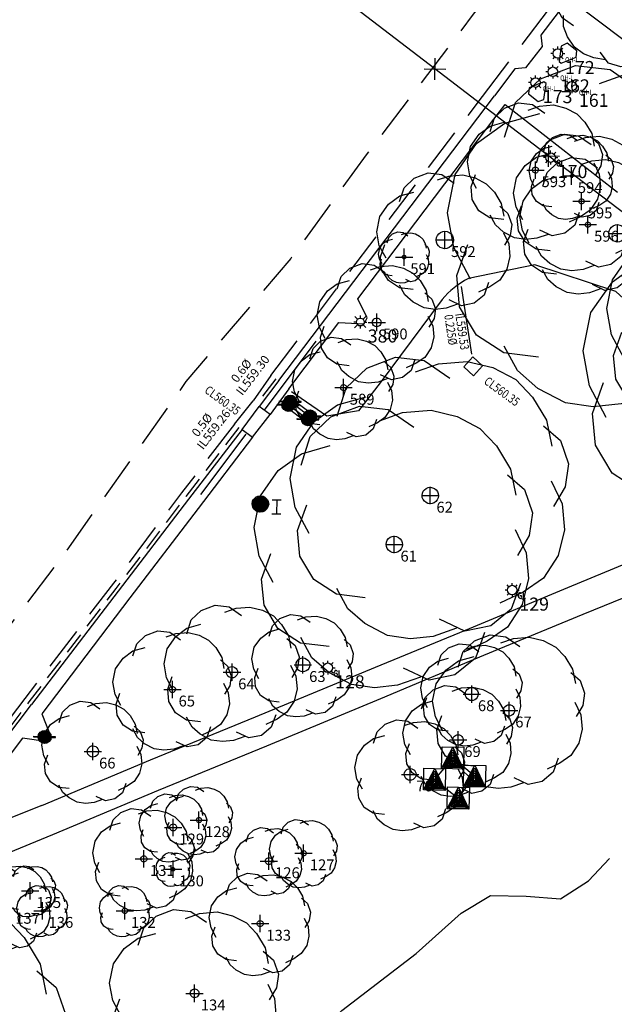
# Model space of a CAD drawing. Extents: x 692840 to 1388583, y 6091334 to 12182948.
# Drawn here: x 694144 to 694178, y 6091557 to 6091613 of the extents above; entities that cross this region are included whole.
import ezdxf
from ezdxf.enums import TextEntityAlignment as Align

# ---------------------------------------------------------------- set-up
doc = ezdxf.new("R2010")
doc.units = 0
doc.header["$LTSCALE"] = 5
doc.header["$MEASUREMENT"] = 0
doc.header["$PDMODE"] = 2
doc.header["$PDSIZE"] = 0.5
for name, pattern in [('A_CONTINUOUS_LINE', [0]), ('DASHED', [0.75, 0.5, -0.25]), ('DASHED2', [0.375, 0.25, -0.125])]:
    doc.linetypes.add(name, pattern=pattern)
doc.layers.get('0').update_dxf_attribs({"linetype": 'A_CONTINUOUS_LINE'})
for name, color, linetype in [('BR_CONCRETE', 7, 'A_CONTINUOUS_LINE'), ('EL_GROUND_LIGHT', 222, 'A_CONTINUOUS_LINE'), ('EL_GROUND_LIGHT_ID', 7, 'CONTINUOUS'), ('EL_LIGHT_POLE', 222, 'A_CONTINUOUS_LINE'), ('EL_LIGHT_POLE_ID', 7, 'CONTINUOUS'), ('EL_RUNWAY_LIGHT', 233, 'CONTINUOUS'), ('EL_RUNWAY_LIGHT_ID', 7, 'CONTINUOUS'), ('MISC_PIT', 202, 'A_CONTINUOUS_LINE'), ('MS_COLUMN', 7, 'A_CONTINUOUS_LINE'), ('RC_BACK_OF_KERB', 10, 'A_CONTINUOUS_LINE'), ('RC_EDGE_OF_CONCRETE', 130, 'A_CONTINUOUS_LINE'), ('RC_INVERT_OF_KERB', 10, 'DASHED2'), ('RC_LANE_LINES_DASHED', 7, 'DASHED'), ('RC_LIP_OF_KERB', 10, 'DASHED'), ('SW_GRATED_PIT', 140, 'A_CONTINUOUS_LINE'), ('SW_SIDE_ENTRY_PIT', 140, 'A_CONTINUOUS_LINE'), ('TO_CHANGE_OF_GRADE', 149, 'A_CONTINUOUS_LINE'), ('TR_ROAD_SIGN', 175, 'A_CONTINUOUS_LINE'), ('VE_GARDEN_BED', 75, 'A_CONTINUOUS_LINE'), ('VE_TREE', 104, 'A_CONTINUOUS_LINE'), ('VE_TREE_ID', 7, 'A_CONTINUOUS_LINE'), ('WS_IRRIGATION_CNTRL_BOX', 160, 'A_CONTINUOUS_LINE'), ('ZSW', 150, 'STORMWATER')]:
    doc.layers.add(name, color=color, linetype=linetype)
doc.styles.get("Standard").update_dxf_attribs({"font": 'iso3098b.shx', "width": 0.8, "oblique": 15})
doc.linetypes.add('STORMWATER', pattern='A,0.5,-0.2,["SW",Standard,S=0.1,R=0,X=-0.1,Y=-0.05],-0.2', length=0.9)

# ---------------------------------------------------------------- blocks, each defined once
blk = doc.blocks.new('071')
at = {"color": 0, "linetype": 'Continuous'}
for p, q in [((-0.5, -0.5), (-0.5, 0.5)), ((-0.5, 0.5), (0.5, 0.5)), ((-0.5, -0.5), (0, 0.5)), ((0, 0.5), (0.5, -0.5)), ((0.5, 0.5), (0.5, -0.5)), ((-0.42, -0.45), (0, 0.39)), ((-0.34, -0.4), (0, 0.28)), ((-0.26, -0.35), (0, 0.17)), ((-0.18, -0.3), (0, 0.06)), ((0, 0.39), (0.42, -0.45)), ((0, 0.28), (0.34, -0.4)), ((0, 0.17), (0.26, -0.35)), ((0, 0.06), (0.18, -0.3)), ((0.42, -0.45), (-0.42, -0.45)), ((0.34, -0.4), (-0.34, -0.4)), ((0.26, -0.35), (-0.26, -0.35)), ((0.18, -0.3), (-0.18, -0.3)), ((-0.1, -0.25), (0, -0.05)), ((0.1, -0.25), (-0.1, -0.25)), ((-0.02, -0.2), (0, -0.17)), ((0.02, -0.2), (-0.02, -0.2)), ((0, -0.05), (0.1, -0.25)), ((0, -0.17), (0.02, -0.2)), ((0.5, -0.5), (-0.5, -0.5))]:
    blk.add_line(p, q, dxfattribs=at)
blk = doc.blocks.new('S303')
at = {"color": 0, "linetype": 'Continuous'}
for p, q in [((-0.5, -0.02), (-0.5, 0.02)), ((-0.5, 0.02), (-0.3, 0.02)), ((-0.5, 0), (-0.3, 0)), ((-0.3, 0), (-0.28, 0.11)), ((-0.28, -0.11), (-0.3, 0)), ((-0.288, -0.012), (-0.272, 0.084)), ((-0.28, 0.11), (-0.21, 0.21)), ((-0.276, -0.078), (-0.258, 0.124)), ((-0.272, 0.084), (-0.276, -0.078)), ((-0.26, -0.116), (-0.236, 0.148)), ((-0.258, 0.124), (-0.26, -0.116)), ((-0.242, -0.138), (-0.212, 0.178)), ((-0.236, 0.148), (-0.242, -0.138)), ((-0.222, -0.158), (-0.196, 0.202)), ((-0.212, 0.178), (-0.222, -0.158)), ((-0.21, 0.21), (-0.11, 0.28)), ((-0.202, -0.184), (-0.17, 0.212)), ((-0.196, 0.202), (-0.202, -0.184)), ((-0.18, -0.202), (-0.148, 0.236)), ((-0.17, 0.212), (-0.18, -0.202)), ((-0.16, -0.224), (-0.118, 0.25)), ((-0.148, 0.236), (-0.16, -0.224)), ((-0.138, -0.232), (-0.098, 0.27)), ((-0.118, 0.25), (-0.138, -0.232)), ((-0.12, -0.25), (-0.076, 0.272)), ((-0.098, 0.27), (-0.12, -0.25)), ((-0.11, 0.28), (0, 0.3)), ((-0.076, 0.272), (-0.098, -0.26)), ((-0.098, -0.26), (-0.05, 0.272)), ((-0.05, 0.272), (-0.072, -0.27)), ((-0.072, -0.27), (-0.024, 0.272)), ((-0.024, 0.272), (-0.044, -0.28)), ((-0.044, -0.28), (-0.002, 0.272)), ((-0.002, 0.272), (-0.02, -0.28)), ((-0.02, -0.28), (0.024, 0.264)), ((-0.002, -0.284), (0.044, 0.272)), ((0.024, 0.264), (-0.002, -0.284)), ((0, 0.3), (0.11, 0.28)), ((0.044, 0.272), (0.022, -0.276)), ((0.022, -0.276), (0.072, 0.268)), ((0.072, 0.268), (0.042, -0.27)), ((0.042, -0.27), (0.098, 0.26)), ((0.098, 0.26), (0.07, -0.262)), ((0.07, -0.262), (0.12, 0.242)), ((0.12, 0.242), (0.096, -0.258)), ((0.096, -0.258), (0.14, 0.23)), ((0.11, 0.28), (0.21, 0.21)), ((0.14, 0.23), (0.118, -0.24)), ((0.118, -0.24), (0.16, 0.208)), ((0.16, 0.208), (0.144, -0.224)), ((0.144, -0.224), (0.182, 0.2)), ((0.182, 0.2), (0.17, -0.208)), ((0.17, -0.208), (0.202, 0.18)), ((0.202, 0.18), (0.196, -0.184)), ((0.196, -0.184), (0.22, 0.16)), ((0.21, 0.21), (0.28, 0.11)), ((0.22, 0.16), (0.22, -0.158)), ((0.22, -0.158), (0.24, 0.138)), ((0.24, 0.138), (0.24, -0.138)), ((0.24, -0.138), (0.262, 0.102)), ((0.262, 0.102), (0.262, -0.084)), ((0.262, -0.084), (0.28, 0.05)), ((0.28, 0.11), (0.3, 0)), ((0.28, 0.05), (0.282, -0.024)), ((0.3, 0), (0.28, -0.11)), ((0.5, 0.02), (0.3, 0.02)), ((0.5, 0), (0.3, 0)), ((0.5, -0.02), (0.5, 0.02)), ((-0.3, -0.02), (-0.5, -0.02)), ((-0.21, -0.21), (-0.28, -0.11)), ((-0.11, -0.28), (-0.21, -0.21)), ((0, -0.3), (-0.11, -0.28)), ((0.11, -0.28), (0, -0.3)), ((0.21, -0.21), (0.11, -0.28)), ((0.28, -0.11), (0.21, -0.21)), ((0.3, -0.02), (0.5, -0.02))]:
    blk.add_line(p, q, dxfattribs=at)
blk = doc.blocks.new('S338')
at = {"color": 0, "linetype": 'Continuous'}
for p, q in [((-0.186, 0.006), (-0.176, 0.066)), ((-0.166, -0.074), (-0.186, 0.006)), ((-0.176, 0.066), (-0.156, 0.106)), ((-0.166, -0.024), (-0.176, 0.01)), ((-0.152, -0.074), (-0.166, 0.058)), ((-0.166, 0.058), (-0.166, -0.024)), ((-0.156, 0.106), (-0.126, 0.136)), ((-0.136, -0.09), (-0.156, 0.088)), ((-0.156, 0.088), (-0.152, -0.074)), ((-0.114, -0.114), (-0.138, 0.106)), ((-0.138, 0.106), (-0.136, -0.09)), ((-0.126, 0.136), (-0.096, 0.166)), ((-0.096, -0.13), (-0.116, 0.124)), ((-0.116, 0.124), (-0.114, -0.114)), ((-0.096, 0.166), (-0.056, 0.186)), ((-0.072, -0.146), (-0.096, 0.148)), ((-0.096, 0.148), (-0.096, -0.13)), ((-0.07, 0.162), (-0.072, -0.146)), ((-0.054, -0.154), (-0.07, 0.162)), ((-0.056, 0.186), (0.004, 0.196)), ((-0.052, 0.168), (-0.054, -0.154)), ((-0.032, -0.162), (-0.052, 0.168)), ((-0.03, 0.174), (-0.032, -0.162)), ((-0.014, -0.168), (-0.03, 0.174)), ((-0.012, 0.178), (-0.014, -0.168)), ((-0.002, -0.168), (0.016, 0.18)), ((0, 0.178), (-0.002, -0.168)), ((0.004, 0.196), (0.064, 0.186)), ((0.016, 0.18), (0.016, -0.168)), ((0.016, -0.168), (0.032, 0.176)), ((0.032, 0.176), (0.034, -0.166)), ((0.034, -0.166), (0.046, 0.17)), ((0.046, 0.17), (0.046, -0.164)), ((0.046, -0.164), (0.062, 0.166)), ((0.062, 0.166), (0.062, -0.158)), ((0.062, -0.158), (0.082, 0.164)), ((0.064, 0.186), (0.104, 0.166)), ((0.082, 0.164), (0.08, -0.154)), ((0.08, -0.154), (0.098, 0.152)), ((0.098, 0.152), (0.096, -0.146)), ((0.096, -0.146), (0.116, 0.134)), ((0.104, 0.166), (0.134, 0.136)), ((0.116, 0.134), (0.11, -0.128)), ((0.11, -0.128), (0.13, 0.12)), ((0.13, 0.12), (0.124, -0.114)), ((0.124, -0.114), (0.142, 0.11)), ((0.134, 0.136), (0.164, 0.106)), ((0.142, 0.11), (0.144, -0.096)), ((0.144, -0.096), (0.154, 0.098)), ((0.154, 0.098), (0.158, -0.074)), ((0.158, -0.074), (0.168, 0.072)), ((0.164, 0.106), (0.184, 0.066)), ((0.168, 0.072), (0.174, -0.038)), ((0.174, -0.038), (0.18, 0.046)), ((0.18, 0.046), (0.184, 0.006)), ((0.184, 0.066), (0.194, 0.006)), ((0.194, 0.006), (0.184, -0.034)), ((0.276, 0.108), (0.48, 0.108)), ((0.378, 0.108), (0.376, -0.21)), ((-0.156, -0.094), (-0.166, -0.074)), ((-0.126, -0.124), (-0.156, -0.094)), ((-0.096, -0.154), (-0.126, -0.124)), ((-0.056, -0.174), (-0.096, -0.154)), ((-0.016, -0.184), (-0.056, -0.174)), ((0.004, -0.184), (-0.016, -0.184)), ((0.064, -0.174), (0.004, -0.184)), ((0.104, -0.154), (0.064, -0.174)), ((0.134, -0.124), (0.104, -0.154)), ((0.164, -0.094), (0.134, -0.124)), ((0.184, -0.034), (0.164, -0.094)), ((0.274, -0.212), (0.478, -0.212))]:
    blk.add_line(p, q, dxfattribs=at)
blk = doc.blocks.new('058')
at = {"color": 0, "linetype": 'Continuous'}
for p, q in [((0, -0.5), (0, 0.5)), ((-0.5, 0), (0.5, 0))]:
    blk.add_line(p, q, dxfattribs=at)
blk = doc.blocks.new('S324')
at = {"color": 0, "linetype": 'Continuous'}
for p, q in [((-0.224, 0.008), (-0.332, 0.008)), ((-0.15, 0.164), (-0.23, 0.252)), ((-0.222, 0.006), (-0.202, 0.096)), ((-0.202, -0.084), (-0.222, 0.006)), ((-0.202, 0.096), (-0.152, 0.166)), ((-0.152, 0.166), (-0.082, 0.216)), ((-0.082, 0.216), (0.008, 0.236)), ((0.008, 0.236), (0.098, 0.216)), ((0.01, 0.232), (0.01, 0.344)), ((0.098, 0.216), (0.168, 0.166)), ((0.168, 0.166), (0.256, 0.264)), ((0.168, 0.166), (0.218, 0.096)), ((0.218, 0.096), (0.238, 0.006)), ((0.238, 0.006), (0.218, -0.084)), ((0.238, 0.008), (0.352, 0.008)), ((-0.152, -0.154), (-0.23, -0.242)), ((-0.152, -0.154), (-0.202, -0.084)), ((-0.082, -0.204), (-0.152, -0.154)), ((0.008, -0.224), (-0.082, -0.204)), ((0.098, -0.204), (0.008, -0.224)), ((0.01, -0.222), (0.01, -0.32)), ((0.168, -0.154), (0.098, -0.204)), ((0.218, -0.084), (0.168, -0.154)), ((0.168, -0.156), (0.258, -0.242)), ((0.32, -0.194), (0.302, -0.248)), ((0.302, -0.248), (0.304, -0.3)), ((0.304, -0.3), (0.328, -0.352)), ((0.336, -0.15), (0.32, -0.194)), ((0.328, -0.352), (0.348, -0.372)), ((0.356, -0.132), (0.336, -0.15)), ((0.348, -0.372), (0.376, -0.39)), ((0.378, -0.122), (0.356, -0.132)), ((0.376, -0.39), (0.41, -0.392)), ((0.402, -0.128), (0.378, -0.122)), ((0.46, -0.27), (0.38, -0.27)), ((0.436, -0.14), (0.402, -0.128)), ((0.41, -0.392), (0.442, -0.384)), ((0.462, -0.168), (0.436, -0.14)), ((0.442, -0.384), (0.458, -0.368)), ((0.458, -0.368), (0.468, -0.334)), ((0.46, -0.29), (0.46, -0.27)), ((0.462, -0.31), (0.46, -0.29)), ((0.468, -0.334), (0.462, -0.31)), ((0.53, -0.13), (0.53, -0.382)), ((0.53, -0.382), (0.642, -0.382))]:
    blk.add_line(p, q, dxfattribs=at)
blk = doc.blocks.new('S346')
at = {"color": 0, "linetype": 'Continuous'}
for p, q in [((-0.224, 0.008), (-0.332, 0.008)), ((-0.15, 0.164), (-0.23, 0.252)), ((-0.222, 0.006), (-0.202, 0.096)), ((-0.202, -0.084), (-0.222, 0.006)), ((-0.202, 0.096), (-0.152, 0.166)), ((-0.152, 0.166), (-0.082, 0.216)), ((-0.082, 0.216), (0.008, 0.236)), ((0.008, 0.236), (0.098, 0.216)), ((0.01, 0.232), (0.01, 0.344)), ((0.098, 0.216), (0.168, 0.166)), ((0.168, 0.166), (0.256, 0.264)), ((0.168, 0.166), (0.218, 0.096)), ((0.218, 0.096), (0.238, 0.006)), ((0.238, 0.006), (0.218, -0.084)), ((0.238, 0.008), (0.352, 0.008)), ((-0.152, -0.154), (-0.23, -0.242)), ((-0.152, -0.154), (-0.202, -0.084)), ((-0.082, -0.204), (-0.152, -0.154)), ((0.008, -0.224), (-0.082, -0.204)), ((0.098, -0.204), (0.008, -0.224)), ((0.01, -0.222), (0.01, -0.32)), ((0.168, -0.154), (0.098, -0.204)), ((0.218, -0.084), (0.168, -0.154)), ((0.168, -0.156), (0.258, -0.242))]:
    blk.add_line(p, q, dxfattribs=at)
at = {"oblique": 15, "width": 0.8}
blk.add_text('OH-L', height=0.252, dxfattribs=at).set_placement((0.358, -0.417))
blk = doc.blocks.new('S322_1')
at = {"color": 0, "linetype": 'Continuous'}
for p, q in [((-0.302, 0), (-0.498, 0)), ((-0.21, 0.21), (-0.412, 0.43)), ((-0.3, 0), (-0.28, 0.11)), ((-0.28, -0.11), (-0.3, 0)), ((-0.28, 0.11), (-0.21, 0.21)), ((-0.21, 0.21), (-0.11, 0.28)), ((-0.11, 0.28), (0, 0.3)), ((0, 0.3), (0.11, 0.28)), ((0.002, 0.3), (0.002, 0.498)), ((0.11, 0.28), (0.21, 0.21)), ((0.208, 0.21), (0.416, 0.422)), ((0.21, 0.21), (0.28, 0.11)), ((0.28, 0.11), (0.3, 0)), ((0.3, 0), (0.28, -0.11)), ((-0.212, -0.21), (-0.442, -0.432)), ((-0.21, -0.21), (-0.28, -0.11)), ((-0.11, -0.28), (-0.21, -0.21)), ((0, -0.3), (-0.11, -0.28)), ((0.11, -0.28), (0, -0.3)), ((0, -0.3), (0, -0.496)), ((0.21, -0.21), (0.11, -0.28)), ((0.28, -0.11), (0.21, -0.21)), ((0.21, -0.208), (0.432, -0.428)), ((0.298, -0.002), (0.498, -0.002))]:
    blk.add_line(p, q, dxfattribs=at)
blk = doc.blocks.new('S077_1')
at = {"color": 0, "linetype": 'Continuous'}
for p, q in [((-0.23, 0.44), (-0.13, 0.48)), ((-0.13, 0.48), (-0.03, 0.47)), ((-0.06, 0.43), (0.02, 0.46)), ((-0.03, 0.47), (0.06, 0.41)), ((0.02, 0.46), (0.12, 0.47)), ((0.12, 0.47), (0.21, 0.45)), ((-0.3, 0.37), (-0.23, 0.44)), ((0.21, 0.45), (0.29, 0.41)), ((0.29, 0.41), (0.35, 0.35)), ((-0.33, 0.27), (-0.3, 0.37)), ((-0.33, 0.31), (-0.23, 0.34)), ((0.35, 0.35), (0.4, 0.27)), ((-0.41, 0.25), (-0.33, 0.31)), ((0.4, 0.27), (0.42, 0.18)), ((-0.47, 0.16), (-0.41, 0.25)), ((0.39, 0.25), (0.45, 0.2)), ((0.45, 0.2), (0.48, 0.12)), ((-0.49, 0.05), (-0.47, 0.16)), ((0.48, 0.12), (0.47, 0.04)), ((0.42, 0.06), (0.46, -0.02)), ((-0.47, -0.05), (-0.49, 0.05)), ((0.47, 0.04), (0.43, -0.03)), ((0.46, -0.02), (0.47, -0.11)), ((-0.42, -0.14), (-0.47, -0.05)), ((-0.46, -0.13), (-0.43, -0.04)), ((0.47, -0.11), (0.45, -0.2)), ((-0.45, -0.22), (-0.46, -0.13)), ((-0.4, -0.3), (-0.45, -0.22)), ((0.45, -0.2), (0.4, -0.28)), ((0.4, -0.28), (0.33, -0.33)), ((-0.32, -0.35), (-0.4, -0.3)), ((0.32, -0.3), (0.29, -0.39)), ((-0.28, -0.4), (-0.32, -0.33)), ((0.33, -0.33), (0.25, -0.37)), ((-0.22, -0.36), (-0.32, -0.35)), ((0.29, -0.39), (0.22, -0.45)), ((-0.22, -0.45), (-0.28, -0.4)), ((-0.14, -0.49), (-0.22, -0.45)), ((0.13, -0.47), (0.04, -0.43)), ((0.22, -0.45), (0.13, -0.47)), ((0.1, -0.46), (0.02, -0.49)), ((-0.06, -0.5), (-0.14, -0.49)), ((0.02, -0.49), (-0.06, -0.5))]:
    blk.add_line(p, q, dxfattribs=at)
blk = doc.blocks.new('041')
at = {"color": 0, "linetype": 'Continuous'}
for p, q in [((-0.5, 0), (-0.48, 0.13)), ((-0.48, -0.13), (-0.5, 0)), ((-0.48, 0.13), (-0.43, 0.25)), ((-0.43, 0.25), (-0.35, 0.35)), ((-0.35, 0.35), (-0.25, 0.43)), ((-0.25, 0.43), (-0.13, 0.48)), ((-0.13, 0.48), (0, 0.5)), ((0, 0.5), (0.13, 0.48)), ((0.13, 0.48), (0.25, 0.43)), ((0.25, 0.43), (0.35, 0.35)), ((0.35, 0.35), (0.43, 0.25)), ((0.43, 0.25), (0.48, 0.13)), ((0.48, 0.13), (0.5, 0)), ((0.5, 0), (0.48, -0.13)), ((-0.43, -0.25), (-0.48, -0.13)), ((-0.35, -0.35), (-0.43, -0.25)), ((-0.25, -0.43), (-0.35, -0.35)), ((-0.13, -0.48), (-0.25, -0.43)), ((0, -0.5), (-0.13, -0.48)), ((0.13, -0.48), (0, -0.5)), ((0.25, -0.43), (0.13, -0.48)), ((0.35, -0.35), (0.25, -0.43)), ((0.43, -0.25), (0.35, -0.35)), ((0.48, -0.13), (0.43, -0.25))]:
    blk.add_line(p, q, dxfattribs=at)
blk = doc.blocks.new('S028')
at = {"color": 0, "linetype": 'Continuous'}
for p, q in [((-0.5, 0), (-0.48, 0.13)), ((-0.48, -0.13), (-0.5, 0)), ((-0.48, 0.13), (-0.43, 0.25)), ((-0.43, 0.25), (-0.35, 0.35)), ((-0.35, 0.35), (-0.25, 0.43)), ((-0.25, 0.43), (-0.13, 0.48)), ((-0.13, 0.48), (0, 0.5)), ((0, 0.5), (0.13, 0.48)), ((0.13, 0.48), (0.25, 0.43)), ((0.25, 0.43), (0.35, 0.35)), ((0.35, 0.35), (0.43, 0.25)), ((0.43, 0.25), (0.48, 0.13)), ((0.48, 0.13), (0.5, 0)), ((0.5, 0), (0.48, -0.13)), ((-0.43, -0.25), (-0.48, -0.13)), ((-0.35, -0.35), (-0.43, -0.25)), ((-0.25, -0.43), (-0.35, -0.35)), ((-0.13, -0.48), (-0.25, -0.43)), ((0, -0.5), (-0.13, -0.48)), ((0.13, -0.48), (0, -0.5)), ((0.25, -0.43), (0.13, -0.48)), ((0.35, -0.35), (0.25, -0.43)), ((0.43, -0.25), (0.35, -0.35)), ((0.48, -0.13), (0.43, -0.25))]:
    blk.add_line(p, q, dxfattribs=at)

msp = doc.modelspace()

# ---------------------------------------------------------------- linework, layer by layer
at = {"layer": 'BR_CONCRETE'}
for points in [[(694226.234, 6091575.723), (694208.966, 6091588.833), (694207.682, 6091589.836), (694190.859, 6091602.684), (694179.984, 6091610.991), (694172.676, 6091616.511), (694160.09, 6091626.174)], [(694221.551, 6091569.36), (694205.372, 6091581.653), (694201.343, 6091579.966), (694201.503, 6091583.727), (694201.605, 6091584.701), (694185.733, 6091596.664), (694174.247, 6091605.395), (694167.701, 6091610.405), (694159.216, 6091616.905)]]:
    msp.add_lwpolyline(points, dxfattribs=at)
at = {"layer": 'MISC_PIT', "flags": 128}
msp.add_lwpolyline([(694169.985, 6091569.755), (694168.725, 6091570.802), (694167.678, 6091569.573), (694169.044, 6091568.496), (694169.985, 6091569.755)], dxfattribs=at)
at = {"layer": 'MS_COLUMN'}
for points in [[(694174.845, 6091610.826), (694174.973, 6091610.727), (694175.819, 6091611.084), (694175.863, 6091611.436), (694175.306, 6091611.876), (694174.972, 6091611.721), (694174.845, 6091610.826)], [(694174.093, 6091609.576), (694173.976, 6091609.667), (694173.131, 6091609.32), (694173.085, 6091608.967), (694173.644, 6091608.524), (694173.973, 6091608.656), (694174.093, 6091609.576)]]:
    msp.add_lwpolyline(points, dxfattribs=at)
at = {"layer": 'RC_BACK_OF_KERB'}
for p, q in [((694158.731, 6091592.503), (694171.135, 6091608.857)), ((694158.731, 6091592.503), (694157.6, 6091590.994)), ((694156.607, 6091589.683), (694157.6, 6091590.994))]:
    msp.add_line(p, q, dxfattribs=at)
at = {"layer": 'RC_BACK_OF_KERB', "flags": 128}
for points in [[(694175.711, 6091614.875), (694173.786, 6091612.339), (694173.866, 6091611.701), (694172.918, 6091610.464), (694172.303, 6091610.401), (694171.135, 6091608.857)], [(694156.607, 6091589.683), (694153.533, 6091585.683), (694149.487, 6091580.392), (694144.507, 6091573.872)], [(694137.057, 6091564.042), (694138.946, 6091566.539), (694139.886, 6091567.775), (694144.507, 6091573.872)]]:
    msp.add_lwpolyline(points, dxfattribs=at)
at = {"layer": 'RC_EDGE_OF_CONCRETE'}
for p, q in [((694159.3, 6091592.013), (694162.172, 6091595.833)), ((694159.3, 6091592.013), (694158.217, 6091590.549)), ((694145.085, 6091568.06), (694139.748, 6091565.938))]:
    msp.add_line(p, q, dxfattribs=at)
at = {"layer": 'RC_EDGE_OF_CONCRETE', "flags": 128}
for points in [[(694171.096, 6091607.518), (694171.739, 6091608.369), (694178.03, 6091603.463), (694178.212, 6091603.318)], [(694163.267, 6091597.19), (694168.815, 6091604.514), (694171.096, 6091607.518)], [(694162.172, 6091595.833), (694163.635, 6091595.753), (694163.807, 6091596.091), (694163.267, 6091597.19)], [(694160.773, 6091590.458), (694160.415, 6091589.998), (694159.005, 6091591.071), (694159.348, 6091591.534), (694160.773, 6091590.458)], [(694157.206, 6091589.236), (694154.076, 6091585.145), (694150.148, 6091579.996), (694145.084, 6091573.34), (694145.624, 6091571.981), (694145.435, 6091571.731), (694143.986, 6091571.943), (694140.463, 6091567.306)], [(694145.085, 6091568.06), (694151.347, 6091570.697), (694157.382, 6091573.174), (694164.279, 6091576.017), (694169.459, 6091578.155), (694175.348, 6091580.591), (694181.507, 6091583.139)], [(694137.29, 6091560.203), (694140.355, 6091564.196), (694145.724, 6091566.409), (694151.798, 6091568.944), (694158.03, 6091571.499), (694164.592, 6091574.213), (694170.509, 6091576.715), (694176.232, 6091579.071), (694182.175, 6091581.488)]]:
    msp.add_lwpolyline(points, dxfattribs=at)
at = {"layer": 'RC_INVERT_OF_KERB'}
msp.add_line((694158.544, 6091592.589), (694157.448, 6091591.142), dxfattribs=at)
at = {"layer": 'RC_INVERT_OF_KERB', "flags": 128}
msp.add_lwpolyline([(694156.417, 6091589.796), (694153.377, 6091585.828), (694149.346, 6091580.538), (694144.35, 6091574.021), (694139.777, 6091568.003)], dxfattribs=at)
at = {"layer": 'RC_LANE_LINES_DASHED', "flags": 128}
msp.add_lwpolyline([(694198.022, 6091650.343), (694190.649, 6091640.626), (694183.123, 6091630.778), (694176.087, 6091621.517), (694169.908, 6091613.543), (694163.748, 6091605.463), (694159.412, 6091599.51), (694153.382, 6091592.436), (694146.125, 6091582.188), (694139.032, 6091572.92), (694132.839, 6091564.941), (694126.609, 6091556.487), (694118.089, 6091545.242), (694111.349, 6091536.143), (694104.972, 6091528.27), (694099.597, 6091521.224), (694094.589, 6091514.383), (694087.588, 6091505.129)], dxfattribs=at)
at = {"layer": 'RC_LIP_OF_KERB'}
for p, q in [((694170.442, 6091608.825), (694175.332, 6091615.244)), ((694158.271, 6091592.786), (694170.442, 6091608.825)), ((694158.271, 6091592.786), (694157.24, 6091591.337)), ((694156.173, 6091589.996), (694157.24, 6091591.337))]:
    msp.add_line(p, q, dxfattribs=at)
at = {"layer": 'RC_LIP_OF_KERB', "flags": 128}
msp.add_lwpolyline([(694156.173, 6091589.996), (694153.125, 6091586.04), (694149.207, 6091580.839), (694144.117, 6091574.215), (694139.534, 6091568.196)], dxfattribs=at)
at = {"layer": 'SW_GRATED_PIT', "flags": 128}
msp.add_lwpolyline([(694169.928, 6091592.769), (694169.372, 6091593.281), (694169.876, 6091593.859), (694170.432, 6091593.347), (694169.928, 6091592.769)], dxfattribs=at)
at = {"layer": 'SW_SIDE_ENTRY_PIT', "flags": 128}
msp.add_lwpolyline([(694156.607, 6091589.683), (694157.206, 6091589.236), (694158.217, 6091590.549), (694157.6, 6091590.994)], dxfattribs=at)
at = {"layer": 'TO_CHANGE_OF_GRADE', "flags": 128}
msp.add_lwpolyline([(694144.128, 6091517.475), (694144.244, 6091522.418), (694145.332, 6091527.459), (694146.815, 6091530.063), (694148.718, 6091535.457), (694151.147, 6091540.813), (694154.091, 6091547.018), (694158.487, 6091552.597), (694162.348, 6091556.286), (694166.621, 6091559.572), (694169.213, 6091561.872), (694170.894, 6091562.902), (694172.953, 6091562.849), (694174.918, 6091562.714), (694176.527, 6091563.733), (694177.741, 6091565.016)], dxfattribs=at)
at = {"layer": 'TR_ROAD_SIGN'}
msp.add_line((694159.392, 6091591.282), (694160.517, 6091590.434), dxfattribs=at)
at = {"layer": 'TR_ROAD_SIGN', "flags": 128}
msp.add_lwpolyline([(694159.392, 6091591.282), (694159.278, 6091591.095), (694160.399, 6091590.27), (694160.517, 6091590.434)], dxfattribs=at)
at = {"layer": 'VE_GARDEN_BED', "flags": 128}
for points in [[(694183.295, 6091583.884), (694182.527, 6091585.758), (694184.978, 6091588.997), (694184.18, 6091592.681), (694180.076, 6091595.808), (694178.107, 6091597.621), (694173.456, 6091599.144), (694169.628, 6091598.354)], [(694168.121, 6091597.149), (694164.561, 6091592.366), (694163.305, 6091590.748), (694161.488, 6091590.453), (694159.454, 6091591.845)]]:
    msp.add_lwpolyline(points, dxfattribs=at)
at = {"layer": 'VE_GARDEN_BED'}
msp.add_arc((694171.647, 6091594.287), 4.541, 116.4033, 140.9418, dxfattribs=at)
at = {"layer": 'VE_TREE'}
for p in [(694173.481, 6091604.592), (694175.566, 6091604.251), (694176.137, 6091602.796), (694176.503, 6091601.455), (694168.271, 6091600.574), (694178.202, 6091600.955), (694165.931, 6091599.589), (694164.356, 6091595.839), (694162.451, 6091592.087), (694167.435, 6091585.882), (694165.366, 6091583.071), (694160.112, 6091576.149), (694156.032, 6091575.729), (694152.603, 6091574.739), (694169.82, 6091574.472), (694171.968, 6091573.536), (694169.035, 6091571.838), (694148.03, 6091571.176), (694166.277, 6091569.858), (694154.13, 6091567.232), (694152.649, 6091566.809), (694150.958, 6091565), (694158.152, 6091564.872), (694160.151, 6091565.329), (694152.64, 6091564.404), (694144.428, 6091563.159), (694145.128, 6091562.018), (694149.868, 6091562.016), (694157.651, 6091561.28), (694153.88, 6091557.273)]:
    msp.add_point(p, dxfattribs=at)
at = {"layer": 'ZSW'}
for p, q in [((694169.828, 6091594.008), (694169.24, 6091597.898)), ((694157.894, 6091590.796), (694160.879, 6091594.757)), ((694154.244, 6091585.953), (694156.845, 6091589.404))]:
    msp.add_line(p, q, dxfattribs=at)

# ---------------------------------------------------------------- block references
at = {"layer": 'BR_CONCRETE', "xscale": 1.25, "yscale": 1.25, "zscale": 1.25, "rotation": 358.8376087528678}
for p in [(694167.701, 6091610.405), (694174.247, 6091605.395)]:
    msp.add_blockref('058', p, dxfattribs=at)
at = {"layer": 'EL_GROUND_LIGHT'}
ref = msp.add_blockref('S324', (694174.344, 6091605.305), dxfattribs=dict(at, xscale=1.2, yscale=1.2, zscale=1.2))
ref.add_attrib('PT_NUM', '170', dxfattribs={"layer": 'EL_GROUND_LIGHT_ID', "height": 0.75}).set_placement((694174.77, 6091604.879), align=Align.TOP_LEFT)
ref = msp.add_blockref('S324', (694172.134, 6091580.445), dxfattribs=dict(at, xscale=1.2, yscale=1.2, zscale=1.2))
ref.add_attrib('PT_NUM', '129', dxfattribs={"layer": 'EL_GROUND_LIGHT_ID', "height": 0.75}).set_placement((694172.56, 6091580.019), align=Align.TOP_LEFT)
ref = msp.add_blockref('S324', (694161.535, 6091575.978), dxfattribs=dict(at, xscale=1.2, yscale=1.2, zscale=1.2))
ref.add_attrib('PT_NUM', '128', dxfattribs={"layer": 'EL_GROUND_LIGHT_ID', "height": 0.75}).set_placement((694161.961, 6091575.552), align=Align.TOP_LEFT)
at = {"layer": 'EL_LIGHT_POLE'}
ref = msp.add_blockref('S322_1', (694163.412, 6091595.855), dxfattribs=dict(at, xscale=0.75, yscale=0.75, zscale=0.75))
ref.add_attrib('PT_NUM', '380', dxfattribs={"layer": 'EL_LIGHT_POLE_ID', "height": 0.75}).set_placement((694163.838, 6091595.429), align=Align.TOP_LEFT)
at = {"layer": 'EL_RUNWAY_LIGHT'}
ref = msp.add_blockref('S346', (694174.761, 6091611.285), dxfattribs=dict(at, xscale=1.2, yscale=1.2, zscale=1.2))
ref.add_attrib('PT_NUM', '172', dxfattribs={"layer": 'EL_RUNWAY_LIGHT_ID', "height": 0.75}).set_placement((694175.187, 6091610.859), align=Align.TOP_LEFT)
ref = msp.add_blockref('S346', (694174.478, 6091610.233), dxfattribs=dict(at, xscale=1.2, yscale=1.2, zscale=1.2))
ref.add_attrib('PT_NUM', '162', dxfattribs={"layer": 'EL_RUNWAY_LIGHT_ID', "height": 0.75}).set_placement((694174.904, 6091609.807), align=Align.TOP_LEFT)
ref = msp.add_blockref('S346', (694173.482, 6091609.614), dxfattribs=dict(at, xscale=1.2, yscale=1.2, zscale=1.2))
ref.add_attrib('PT_NUM', '173', dxfattribs={"layer": 'EL_RUNWAY_LIGHT_ID', "height": 0.75}).set_placement((694173.908, 6091609.188), align=Align.TOP_LEFT)
ref = msp.add_blockref('S346', (694175.561, 6091609.402), dxfattribs=dict(at, xscale=1.2, yscale=1.2, zscale=1.2))
ref.add_attrib('PT_NUM', '161', dxfattribs={"layer": 'EL_RUNWAY_LIGHT_ID', "height": 0.75}).set_placement((694175.987, 6091608.976), align=Align.TOP_LEFT)
at = {"layer": 'MISC_PIT', "xscale": 1.25, "yscale": 1.25, "zscale": 1.25, "rotation": 358.8376087528678}
for p in [(694168.725, 6091570.802), (694167.678, 6091569.573), (694169.985, 6091569.755), (694169.044, 6091568.496)]:
    msp.add_blockref('071', p, dxfattribs=at)
at = {"layer": 'TR_ROAD_SIGN', "xscale": 1.25, "yscale": 1.25, "zscale": 1.25, "rotation": 358.8376087528678}
for p in [(694159.278, 6091591.095), (694159.392, 6091591.282), (694160.517, 6091590.434), (694160.399, 6091590.27), (694145.255, 6091572.011)]:
    msp.add_blockref('S303', p, dxfattribs=at)
at = {"layer": 'VE_TREE'}
for p, xscale, yscale, zscale, rotation in [((694178.625, 6091614.528), 8, 8, 8, 330.6), ((694182.938, 6091612.664), 8, 8, 8, 330.6), ((694178.202, 6091600.955), 20, 20, 20, 358.9), ((694173.481, 6091604.592), 8, 8, 8, 358.9), ((694176.137, 6091602.796), 8, 8, 8, 358.9), ((694175.566, 6091604.251), 5, 5, 5, 358.9), ((694176.503, 6091601.455), 8, 8, 8, 358.9), ((694168.271, 6091600.574), 8, 8, 8, 358.9), ((694186.012, 6091593.016), 20, 20, 20, 358.9), ((694184.918, 6091595.743), 15, 15, 15, 358.9), ((694165.931, 6091599.589), 3, 3, 3, 358.9), ((694164.356, 6091595.839), 7, 7, 7, 358.9), ((694162.451, 6091592.087), 6, 6, 6, 358.9), ((694167.435, 6091585.882), 16.5, 16.5, 16.5, 358.9), ((694165.366, 6091583.071), 16.5, 16.5, 16.5, 358.9), ((694156.032, 6091575.729), 8, 8, 8, 358.9), ((694160.112, 6091576.149), 6, 6, 6, 358.9), ((694152.603, 6091574.739), 7, 7, 7, 358.9), ((694171.968, 6091573.536), 9, 9, 9, 358.9), ((694169.82, 6091574.472), 6, 6, 6, 358.9), ((694169.035, 6091571.838), 6.500000000000001, 6.500000000000001, 6.500000000000001, 358.9), ((694148.03, 6091571.176), 6, 6, 6, 358.9), ((694166.277, 6091569.858), 6.500000000000001, 6.500000000000001, 6.500000000000001, 358.9), ((694152.649, 6091566.809), 4, 4, 4, 358.9), ((694154.13, 6091567.232), 4, 4, 4, 358.9), ((694150.958, 6091565), 6, 6, 6, 358.9), ((694160.151, 6091565.329), 4, 4, 4, 358.9), ((694158.152, 6091564.872), 4, 4, 4, 358.9), ((694152.64, 6091564.404), 2, 2, 2, 358.9), ((694143.209, 6091562.253), 5, 5, 5, 358.9), ((694144.428, 6091563.159), 3, 3, 3, 358.9), ((694157.651, 6091561.28), 6, 6, 6, 358.9), ((694137.298, 6091553.964), 19, 19, 19, 358.9), ((694145.128, 6091562.018), 3, 3, 3, 358.9), ((694149.868, 6091562.016), 3, 3, 3, 358.9), ((694153.88, 6091557.273), 10, 10, 10, 358.9)]:
    msp.add_blockref('S077_1', p, dxfattribs=dict(at, xscale=xscale, yscale=yscale, zscale=zscale, rotation=rotation))
ref = msp.add_blockref('041', (694173.481, 6091604.592), dxfattribs=dict(at, xscale=0.35, yscale=0.35, zscale=0.35, rotation=358.9))
ref.add_attrib('PT_NUM', '593', dxfattribs={"layer": 'VE_TREE_ID', "height": 0.625}).set_placement((694173.836, 6091604.237), align=Align.TOP_LEFT)
ref = msp.add_blockref('041', (694175.566, 6091604.251), dxfattribs=dict(at, xscale=0.15, yscale=0.15, zscale=0.15, rotation=358.9))
ref.add_attrib('PT_NUM', '594', dxfattribs={"layer": 'VE_TREE_ID', "height": 0.625}).set_placement((694175.921, 6091603.896), align=Align.TOP_LEFT)
ref = msp.add_blockref('041', (694176.137, 6091602.796), dxfattribs=dict(at, xscale=0.3, yscale=0.3, zscale=0.3, rotation=358.9))
ref.add_attrib('PT_NUM', '595', dxfattribs={"layer": 'VE_TREE_ID', "height": 0.625}).set_placement((694176.492, 6091602.441), align=Align.TOP_LEFT)
ref = msp.add_blockref('041', (694176.503, 6091601.455), dxfattribs=dict(at, xscale=0.3, yscale=0.3, zscale=0.3, rotation=358.9))
ref.add_attrib('PT_NUM', '596', dxfattribs={"layer": 'VE_TREE_ID', "height": 0.625}).set_placement((694176.858, 6091601.1), align=Align.TOP_LEFT)
ref = msp.add_blockref('041', (694168.271, 6091600.574), dxfattribs=dict(at, rotation=358.9))
ref.add_attrib('PT_NUM', '592', dxfattribs={"layer": 'VE_TREE_ID', "height": 0.625}).set_placement((694168.626, 6091600.219), align=Align.TOP_LEFT)
ref = msp.add_blockref('041', (694178.202, 6091600.955), dxfattribs=dict(at, rotation=358.9))
ref.add_attrib('PT_NUM', '597', dxfattribs={"layer": 'VE_TREE_ID', "height": 0.625}).set_placement((694178.557, 6091600.6), align=Align.TOP_LEFT)
ref = msp.add_blockref('041', (694165.931, 6091599.589), dxfattribs=dict(at, xscale=0.2, yscale=0.2, zscale=0.2, rotation=358.9))
ref.add_attrib('PT_NUM', '591', dxfattribs={"layer": 'VE_TREE_ID', "height": 0.625}).set_placement((694166.286, 6091599.234), align=Align.TOP_LEFT)
ref = msp.add_blockref('041', (694164.356, 6091595.839), dxfattribs=dict(at, xscale=0.5, yscale=0.5, zscale=0.5, rotation=358.9))
ref.add_attrib('PT_NUM', '590', dxfattribs={"layer": 'VE_TREE_ID', "height": 0.625}).set_placement((694164.711, 6091595.484), align=Align.TOP_LEFT)
ref = msp.add_blockref('041', (694162.451, 6091592.087), dxfattribs=dict(at, xscale=0.35, yscale=0.35, zscale=0.35, rotation=358.9))
ref.add_attrib('PT_NUM', '589', dxfattribs={"layer": 'VE_TREE_ID', "height": 0.625}).set_placement((694162.806, 6091591.732), align=Align.TOP_LEFT)
ref = msp.add_blockref('041', (694167.435, 6091585.882), dxfattribs=dict(at, xscale=0.95, yscale=0.95, zscale=0.95, rotation=358.9))
ref.add_attrib('PT_NUM', '62', dxfattribs={"layer": 'VE_TREE_ID', "height": 0.625}).set_placement((694167.79, 6091585.527), align=Align.TOP_LEFT)
ref = msp.add_blockref('041', (694165.366, 6091583.071), dxfattribs=dict(at, xscale=0.95, yscale=0.95, zscale=0.95, rotation=358.9))
ref.add_attrib('PT_NUM', '61', dxfattribs={"layer": 'VE_TREE_ID', "height": 0.625}).set_placement((694165.721, 6091582.716), align=Align.TOP_LEFT)
ref = msp.add_blockref('041', (694156.032, 6091575.729), dxfattribs=dict(at, xscale=0.6499999999999999, yscale=0.6499999999999999, zscale=0.6499999999999999, rotation=358.9))
ref.add_attrib('PT_NUM', '64', dxfattribs={"layer": 'VE_TREE_ID', "height": 0.625}).set_placement((694156.387, 6091575.374), align=Align.TOP_LEFT)
ref = msp.add_blockref('041', (694160.112, 6091576.149), dxfattribs=dict(at, xscale=0.8, yscale=0.8, zscale=0.8, rotation=358.9))
ref.add_attrib('PT_NUM', '63', dxfattribs={"layer": 'VE_TREE_ID', "height": 0.625}).set_placement((694160.467, 6091575.794), align=Align.TOP_LEFT)
ref = msp.add_blockref('041', (694152.603, 6091574.739), dxfattribs=dict(at, xscale=0.35, yscale=0.35, zscale=0.35, rotation=358.9))
ref.add_attrib('PT_NUM', '65', dxfattribs={"layer": 'VE_TREE_ID', "height": 0.625}).set_placement((694152.958, 6091574.384), align=Align.TOP_LEFT)
ref = msp.add_blockref('041', (694169.82, 6091574.472), dxfattribs=dict(at, xscale=0.75, yscale=0.75, zscale=0.75, rotation=358.9))
ref.add_attrib('PT_NUM', '68', dxfattribs={"layer": 'VE_TREE_ID', "height": 0.625}).set_placement((694170.175, 6091574.117), align=Align.TOP_LEFT)
ref = msp.add_blockref('041', (694171.968, 6091573.536), dxfattribs=dict(at, xscale=0.6499999999999999, yscale=0.6499999999999999, zscale=0.6499999999999999, rotation=358.9))
ref.add_attrib('PT_NUM', '67', dxfattribs={"layer": 'VE_TREE_ID', "height": 0.625}).set_placement((694172.323, 6091573.181), align=Align.TOP_LEFT)
ref = msp.add_blockref('041', (694169.035, 6091571.838), dxfattribs=dict(at, xscale=0.6000000000000001, yscale=0.6000000000000001, zscale=0.6000000000000001, rotation=358.9))
ref.add_attrib('PT_NUM', '69', dxfattribs={"layer": 'VE_TREE_ID', "height": 0.625}).set_placement((694169.39, 6091571.483), align=Align.TOP_LEFT)
ref = msp.add_blockref('041', (694148.03, 6091571.176), dxfattribs=dict(at, xscale=0.6499999999999999, yscale=0.6499999999999999, zscale=0.6499999999999999, rotation=358.9))
ref.add_attrib('PT_NUM', '66', dxfattribs={"layer": 'VE_TREE_ID', "height": 0.625}).set_placement((694148.385, 6091570.821), align=Align.TOP_LEFT)
ref = msp.add_blockref('041', (694166.277, 6091569.858), dxfattribs=dict(at, xscale=0.68, yscale=0.68, zscale=0.68, rotation=358.9))
ref.add_attrib('PT_NUM', '70', dxfattribs={"layer": 'VE_TREE_ID', "height": 0.625}).set_placement((694166.632, 6091569.503), align=Align.TOP_LEFT)
ref = msp.add_blockref('S028', (694152.649, 6091566.809), dxfattribs=dict(at, xscale=0.4, yscale=0.4, zscale=0.4, rotation=358.9))
ref.add_attrib('PT_NUM', '129', dxfattribs={"layer": 'VE_TREE_ID', "height": 0.625}).set_placement((694153.004, 6091566.454), align=Align.TOP_LEFT)
ref = msp.add_blockref('S028', (694154.13, 6091567.232), dxfattribs=dict(at, xscale=0.3, yscale=0.3, zscale=0.3, rotation=358.9))
ref.add_attrib('PT_NUM', '128', dxfattribs={"layer": 'VE_TREE_ID', "height": 0.625}).set_placement((694154.485, 6091566.877), align=Align.TOP_LEFT)
ref = msp.add_blockref('S028', (694160.151, 6091565.329), dxfattribs=dict(at, xscale=0.3, yscale=0.3, zscale=0.3, rotation=358.9))
ref.add_attrib('PT_NUM', '127', dxfattribs={"layer": 'VE_TREE_ID', "height": 0.625}).set_placement((694160.506, 6091564.974), align=Align.TOP_LEFT)
ref = msp.add_blockref('S028', (694150.958, 6091565), dxfattribs=dict(at, xscale=0.35, yscale=0.35, zscale=0.35, rotation=358.9))
ref.add_attrib('PT_NUM', '131', dxfattribs={"layer": 'VE_TREE_ID', "height": 0.625}).set_placement((694151.313, 6091564.645), align=Align.TOP_LEFT)
ref = msp.add_blockref('S028', (694158.152, 6091564.872), dxfattribs=dict(at, xscale=0.4, yscale=0.4, zscale=0.4, rotation=358.9))
ref.add_attrib('PT_NUM', '126', dxfattribs={"layer": 'VE_TREE_ID', "height": 0.625}).set_placement((694158.507, 6091564.517), align=Align.TOP_LEFT)
ref = msp.add_blockref('S028', (694152.64, 6091564.404), dxfattribs=dict(at, xscale=0.2, yscale=0.2, zscale=0.2, rotation=358.9))
ref.add_attrib('PT_NUM', '130', dxfattribs={"layer": 'VE_TREE_ID', "height": 0.625}).set_placement((694152.995, 6091564.049), align=Align.TOP_LEFT)
ref = msp.add_blockref('S028', (694144.428, 6091563.159), dxfattribs=dict(at, xscale=0.3, yscale=0.3, zscale=0.3, rotation=358.9))
ref.add_attrib('PT_NUM', '135', dxfattribs={"layer": 'VE_TREE_ID', "height": 0.625}).set_placement((694144.783, 6091562.804), align=Align.TOP_LEFT)
ref = msp.add_blockref('S028', (694143.209, 6091562.253), dxfattribs=dict(at, xscale=0.2, yscale=0.2, zscale=0.2, rotation=358.9))
ref.add_attrib('PT_NUM', '137', dxfattribs={"layer": 'VE_TREE_ID', "height": 0.625}).set_placement((694143.564, 6091561.898), align=Align.TOP_LEFT)
ref = msp.add_blockref('S028', (694145.128, 6091562.018), dxfattribs=dict(at, xscale=0.15, yscale=0.15, zscale=0.15, rotation=358.9))
ref.add_attrib('PT_NUM', '136', dxfattribs={"layer": 'VE_TREE_ID', "height": 0.625}).set_placement((694145.483, 6091561.663), align=Align.TOP_LEFT)
ref = msp.add_blockref('S028', (694149.868, 6091562.016), dxfattribs=dict(at, xscale=0.3, yscale=0.3, zscale=0.3, rotation=358.9))
ref.add_attrib('PT_NUM', '132', dxfattribs={"layer": 'VE_TREE_ID', "height": 0.625}).set_placement((694150.223, 6091561.661), align=Align.TOP_LEFT)
ref = msp.add_blockref('S028', (694157.651, 6091561.28), dxfattribs=dict(at, xscale=0.35, yscale=0.35, zscale=0.35, rotation=358.9))
ref.add_attrib('PT_NUM', '133', dxfattribs={"layer": 'VE_TREE_ID', "height": 0.625}).set_placement((694158.006, 6091560.925), align=Align.TOP_LEFT)
ref = msp.add_blockref('S028', (694153.88, 6091557.273), dxfattribs=dict(at, xscale=0.5, yscale=0.5, zscale=0.5, rotation=358.9))
ref.add_attrib('PT_NUM', '134', dxfattribs={"layer": 'VE_TREE_ID', "height": 0.625}).set_placement((694154.235, 6091556.918), align=Align.TOP_LEFT)
at = {"layer": 'WS_IRRIGATION_CNTRL_BOX', "xscale": 2.5, "yscale": 2.5, "zscale": 2.5, "rotation": 358.8376087528678}
msp.add_blockref('S338', (694157.655, 6091585.386), dxfattribs=at)

# ---------------------------------------------------------------- texts
at = {"layer": 'ZSW', "width": 0.8}
for s, rotation, p in [('0.225%%C', 278.6018, (694168.483, 6091596.284)), ('IL559.53', 278.6018, (694169.112, 6091596.364)), ('CL560.35', 323.9365, (694170.625, 6091592.55)), ('CL560.35', 323.9365, (694154.554, 6091592.037))]:
    msp.add_text(s, height=0.5, rotation=rotation, dxfattribs=at).set_placement(p, align=Align.MIDDLE_LEFT)
at = {"layer": 'ZSW'}
for s, p in [('0.6%%C', (694156.322, 6091592.326, 9999.999)), ('IL559.30', (694156.623, 6091591.593, 9999.999)), ('IL559.26', (694154.368, 6091588.479, 9999.999)), ('0.5%%C', (694154.066, 6091589.213, 9999.999))]:
    msp.add_text(s, height=0.5, rotation=52.618, dxfattribs=at).set_placement(p)

doc.saveas('drawing.dxf')
